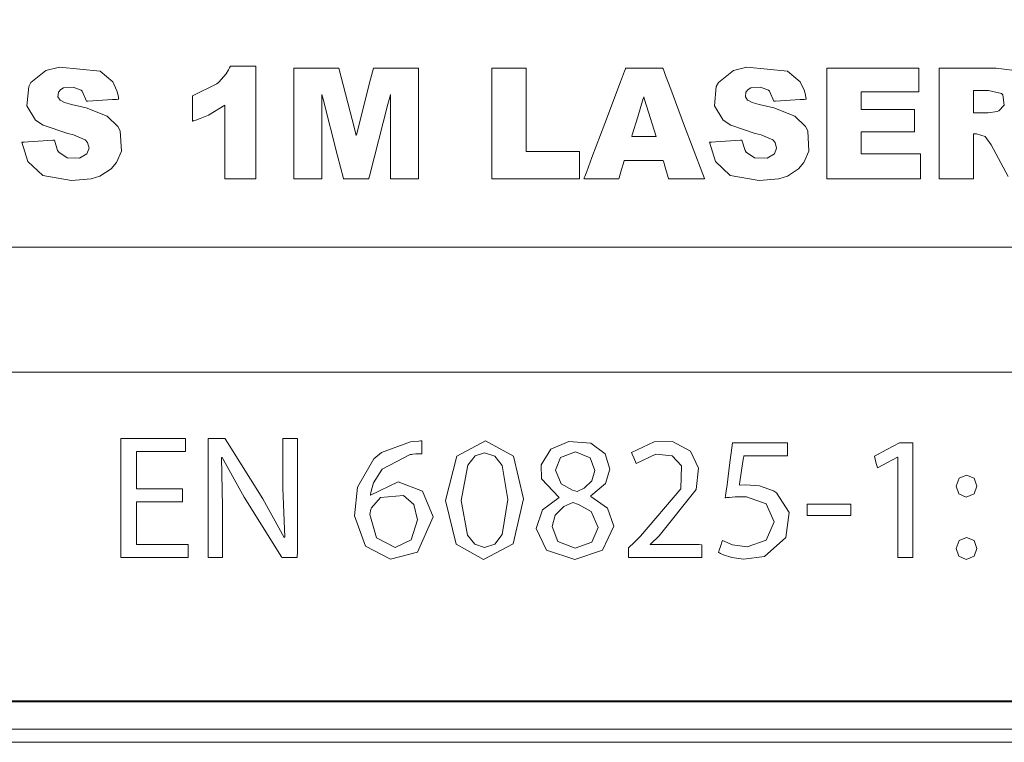
# Model space of a CAD drawing. Units: millimetres. Extents: x -60 to 60, y -49 to 49.
# Drawn here: x -9 to -1, y -20 to -14 of the extents above; entities that cross this region are included whole.
import ezdxf

# ---------------------------------------------------------------- set-up
doc = ezdxf.new("R2010")
doc.units = ezdxf.units.MM
doc.layers.add('Top$16', color=7, linetype='Continuous', true_color=0xffffff)

msp = doc.modelspace()

# ---------------------------------------------------------------- linework, layer by layer
at = {"layer": 'Top$16', "color": 7, "linetype": 'Continuous', "lineweight": 13}
for p, q in [((-39.8, -19.5954), (39.8, -19.5954)), ((39.8, -19.5954), (-39.8, -19.5954)), ((-39.8, -19.6054), (39.8, -19.6054)), ((-29.8691, -19.8222), (29.8691, -19.8222)), ((-29.8691, -19.8222), (29.8691, -19.8222)), ((-40.1048, -19.9275), (40.1048, -19.9275)), ((-40.1048, -19.9275), (40.1048, -19.9275))]:
    msp.add_line(p, q, dxfattribs=at)
for points in [[(8.3945, -16.9741), (-3.0344, -16.9741), (-14.4633, -16.9741), (-14.8013, -16.8342), (-14.9413, -16.4966), (-14.9413, -12.217), (-14.9413, -7.9374), (-14.8013, -7.5998), (-14.4633, -7.4599), (-3.0344, -7.4599), (8.3945, -7.4599), (8.7326, -7.5998), (8.8726, -7.9374), (8.8726, -12.217), (8.8726, -16.4966), (8.7326, -16.8342), (8.3945, -16.9741)], [(-8.8458, -15.1378), (-8.8458, -15.1378), (-8.8457, -15.1378), (-8.8456, -15.1378), (-8.8452, -15.1378), (-8.844, -15.1377), (-8.8401, -15.1374), (-8.8286, -15.1367), (-8.7961, -15.1347), (-8.7159, -15.1297), (-8.5972, -15.1223), (-8.5868, -15.1217), (-8.5861, -15.1216), (-8.586, -15.1216), (-8.586, -15.1216), (-8.586, -15.1216), (-8.586, -15.1216), (-8.5607, -15.2045), (-8.5516, -15.218), (-8.4846, -15.2641), (-8.3849, -15.2663), (-8.3269, -15.2299), (-8.3092, -15.1853), (-8.3207, -15.1408), (-8.3394, -15.1192), (-8.4334, -15.0791), (-8.4792, -15.0679), (-8.6753, -15.0012), (-8.7356, -14.9609), (-8.806, -14.8481), (-8.7913, -14.6945), (-8.7731, -14.6619), (-8.6542, -14.5668), (-8.5465, -14.5388), (-8.2212, -14.5705), (-8.1201, -14.6555), (-8.087, -14.727), (-8.0777, -14.7639), (-8.0747, -14.7812), (-8.0735, -14.789), (-8.0731, -14.7925), (-8.0729, -14.794), (-8.0728, -14.7947), (-8.0727, -14.795), (-8.0727, -14.7951), (-8.0727, -14.7952), (-8.0727, -14.7953), (-8.0727, -14.7953), (-8.0727, -14.7953), (-8.0727, -14.7953), (-8.0727, -14.7953), (-8.0728, -14.7953), (-8.0729, -14.7953), (-8.0733, -14.7953), (-8.0745, -14.7954), (-8.0783, -14.7956), (-8.0897, -14.7962), (-8.122, -14.7981), (-8.2016, -14.8027), (-8.3193, -14.8096), (-8.3297, -14.8102), (-8.3304, -14.8102), (-8.3304, -14.8102), (-8.3304, -14.8102), (-8.3304, -14.8102), (-8.3304, -14.8102), (-8.3656, -14.7308), (-8.3735, -14.7235), (-8.4367, -14.6982), (-8.5145, -14.7044), (-8.5357, -14.7166), (-8.5539, -14.739), (-8.5587, -14.7756), (-8.5408, -14.8029), (-8.5399, -14.8037), (-8.5045, -14.8216), (-8.4482, -14.8362), (-8.3324, -14.8641), (-8.1638, -14.9299), (-8.0793, -15.012), (-8.0612, -15.0481), (-8.0516, -15.2095), (-8.091, -15.2992), (-8.1334, -15.3499), (-8.2222, -15.4079), (-8.2919, -15.4306), (-8.4491, -15.445), (-8.6795, -15.4041), (-8.7981, -15.2932), (-8.8458, -15.1378)], [(-3.3578, -15.1378), (-3.3577, -15.1378), (-3.3577, -15.1378), (-3.3576, -15.1378), (-3.3572, -15.1378), (-3.3559, -15.1377), (-3.3521, -15.1374), (-3.3406, -15.1367), (-3.3081, -15.1347), (-3.2279, -15.1297), (-3.1092, -15.1223), (-3.0987, -15.1217), (-3.098, -15.1216), (-3.098, -15.1216), (-3.098, -15.1216), (-3.098, -15.1216), (-3.098, -15.1216), (-3.0726, -15.2045), (-3.0635, -15.218), (-2.9965, -15.2641), (-2.8969, -15.2663), (-2.8389, -15.2299), (-2.8211, -15.1853), (-2.8327, -15.1408), (-2.8513, -15.1192), (-2.9453, -15.0791), (-2.9912, -15.0679), (-3.1873, -15.0012), (-3.2475, -14.9609), (-3.318, -14.8481), (-3.3032, -14.6945), (-3.2851, -14.6619), (-3.1662, -14.5668), (-3.0584, -14.5388), (-2.7332, -14.5705), (-2.632, -14.6555), (-2.599, -14.727), (-2.5897, -14.7639), (-2.5866, -14.7812), (-2.5855, -14.789), (-2.585, -14.7925), (-2.5848, -14.794), (-2.5847, -14.7947), (-2.5847, -14.795), (-2.5847, -14.7951), (-2.5847, -14.7952), (-2.5847, -14.7953), (-2.5847, -14.7953), (-2.5847, -14.7953), (-2.5847, -14.7953), (-2.5847, -14.7953), (-2.5847, -14.7953), (-2.5849, -14.7953), (-2.5852, -14.7953), (-2.5865, -14.7954), (-2.5903, -14.7956), (-2.6017, -14.7962), (-2.634, -14.7981), (-2.7135, -14.8027), (-2.8313, -14.8096), (-2.8416, -14.8102), (-2.8423, -14.8102), (-2.8424, -14.8102), (-2.8424, -14.8102), (-2.8424, -14.8102), (-2.8424, -14.8102), (-2.8775, -14.7308), (-2.8854, -14.7235), (-2.9487, -14.6982), (-3.0264, -14.7044), (-3.0477, -14.7166), (-3.0658, -14.739), (-3.0707, -14.7756), (-3.0528, -14.8029), (-3.0518, -14.8037), (-3.0165, -14.8216), (-2.9602, -14.8362), (-2.8443, -14.8641), (-2.6758, -14.9299), (-2.5912, -15.012), (-2.5731, -15.0481), (-2.5636, -15.2095), (-2.6029, -15.2992), (-2.6454, -15.3499), (-2.7342, -15.4079), (-2.8039, -15.4306), (-2.961, -15.445), (-3.1914, -15.4041), (-3.3101, -15.2932), (-3.3578, -15.1378)], [(-6.674, -14.5472), (-6.615, -14.5472), (-6.4869, -14.5472), (-6.3251, -14.5472), (-6.315, -14.5472), (-6.3147, -14.5484), (-6.191, -15.0282), (-6.1766, -15.0842), (-6.1765, -15.0843), (-6.1753, -15.0793), (-6.0615, -14.6358), (-6.0391, -14.5485), (-6.0387, -14.5472), (-6.0387, -14.5472), (-6.0385, -14.5472), (-6.019, -14.5472), (-5.7778, -14.5472), (-5.6814, -14.5472), (-5.6799, -14.5472), (-5.6798, -14.5475), (-5.6798, -14.5614), (-5.6798, -14.8809), (-5.6798, -15.392), (-5.6798, -15.4285), (-5.6798, -15.4299), (-5.6798, -15.4299), (-5.6798, -15.4299), (-5.6816, -15.4299), (-5.7229, -15.4299), (-5.903, -15.4299), (-5.9037, -15.4299), (-5.9037, -15.4297), (-5.9037, -15.4288), (-5.9037, -15.3629), (-5.9037, -15.0933), (-5.9037, -14.7733), (-5.9037, -14.7573), (-5.9037, -14.7567), (-5.9037, -14.7568), (-5.9045, -14.7598), (-5.9234, -14.8339), (-6.0708, -15.4098), (-6.0749, -15.4257), (-6.0759, -15.4299), (-6.0759, -15.4299), (-6.0764, -15.4299), (-6.0846, -15.4299), (-6.2595, -15.4299), (-6.2783, -15.4299), (-6.2785, -15.4299), (-6.2785, -15.4299), (-6.2785, -15.4298), (-6.2793, -15.4269), (-6.3255, -15.246), (-6.441, -14.7936), (-6.4503, -14.7571), (-6.4504, -14.7567), (-6.4504, -14.7584), (-6.4504, -14.8679), (-6.4504, -15.4237), (-6.4504, -15.4296), (-6.4586, -15.4299), (-6.6045, -15.4299), (-6.6735, -15.4299), (-6.674, -15.4051), (-6.674, -15.0073), (-6.674, -14.6922), (-6.674, -14.5472)], [(-5.0941, -14.5472), (-5.0941, -14.5472), (-5.0941, -14.5472), (-5.0936, -14.5472), (-5.0873, -14.5472), (-5.0076, -14.5472), (-4.8636, -14.5472), (-4.821, -14.5472), (-4.8209, -14.5472), (-4.8209, -14.5473), (-4.8209, -14.5556), (-4.8209, -14.9207), (-4.8209, -15.1927), (-4.8209, -15.2121), (-4.8206, -15.2125), (-4.6476, -15.2125), (-4.4769, -15.2125), (-4.4008, -15.2125), (-4.3951, -15.2125), (-4.3948, -15.2125), (-4.3947, -15.2125), (-4.3947, -15.2125), (-4.3947, -15.396), (-4.3947, -15.4298), (-4.3947, -15.4299), (-4.3948, -15.4299), (-4.4036, -15.4299), (-4.7873, -15.4299), (-5.0733, -15.4299), (-5.0937, -15.4299), (-5.0941, -15.4293), (-5.0941, -15.0709), (-5.0941, -14.7174), (-5.0941, -14.5596), (-5.0941, -14.548), (-5.0941, -14.5472), (-5.0941, -14.5472), (-5.0941, -14.5472)], [(-3.7271, -15.2842), (-3.7271, -15.2842), (-3.7271, -15.2842), (-3.728, -15.2842), (-3.7404, -15.2842), (-3.8821, -15.2842), (-3.9987, -15.2842), (-4.029, -15.2842), (-4.0355, -15.2842), (-4.0368, -15.2842), (-4.0371, -15.2842), (-4.0371, -15.2842), (-4.0371, -15.2842), (-4.0371, -15.2842), (-4.0371, -15.2842), (-4.0371, -15.2842), (-4.0371, -15.2842), (-4.0371, -15.2842), (-4.0371, -15.2842), (-4.0372, -15.2843), (-4.0372, -15.2845), (-4.0374, -15.2852), (-4.0381, -15.2874), (-4.04, -15.2938), (-4.0454, -15.3121), (-4.0587, -15.3571), (-4.0749, -15.4119), (-4.0791, -15.4261), (-4.08, -15.4292), (-4.0801, -15.4298), (-4.0802, -15.4299), (-4.0802, -15.4299), (-4.0802, -15.4299), (-4.0802, -15.4299), (-4.0802, -15.4299), (-4.0802, -15.4299), (-4.0802, -15.4299), (-4.0803, -15.4299), (-4.0804, -15.4299), (-4.0808, -15.4299), (-4.0822, -15.4299), (-4.0863, -15.4299), (-4.0986, -15.4299), (-4.1336, -15.4299), (-4.2197, -15.4299), (-4.3473, -15.4299), (-4.3584, -15.4299), (-4.3592, -15.4299), (-4.3592, -15.4299), (-4.3592, -15.4299), (-4.3592, -15.4299), (-4.3592, -15.4299), (-4.3592, -15.4299), (-4.3592, -15.4299), (-4.3592, -15.4299), (-4.3592, -15.4297), (-4.359, -15.4293), (-4.3585, -15.428), (-4.3569, -15.4237), (-4.352, -15.4107), (-4.3373, -15.3716), (-4.2956, -15.2611), (-4.193, -14.9885), (-4.068, -14.6565), (-4.0355, -14.5704), (-4.0286, -14.5518), (-4.0271, -14.5481), (-4.0269, -14.5473), (-4.0268, -14.5472), (-4.0268, -14.5472), (-4.0268, -14.5472), (-4.0268, -14.5472), (-4.0268, -14.5472), (-4.0268, -14.5472), (-4.0268, -14.5472), (-4.0267, -14.5472), (-4.0266, -14.5472), (-4.0261, -14.5472), (-4.0247, -14.5472), (-4.0203, -14.5472), (-4.0071, -14.5472), (-3.9699, -14.5472), (-3.878, -14.5472), (-3.766, -14.5472), (-3.737, -14.5472), (-3.7307, -14.5472), (-3.7294, -14.5472), (-3.7292, -14.5472), (-3.7291, -14.5472), (-3.7291, -14.5472), (-3.7291, -14.5472), (-3.7291, -14.5472), (-3.7291, -14.5472), (-3.7291, -14.5472), (-3.7291, -14.5472), (-3.7291, -14.5472), (-3.7291, -14.5473), (-3.7289, -14.5478), (-3.7284, -14.5491), (-3.7268, -14.5533), (-3.7219, -14.5664), (-3.7072, -14.6055), (-3.6656, -14.716), (-3.5631, -14.9885), (-3.4113, -15.392), (-3.398, -15.4274), (-3.3971, -15.4298), (-3.397, -15.4299), (-3.397, -15.4299), (-3.397, -15.4299), (-3.397, -15.4299), (-3.397, -15.4299), (-3.397, -15.4299), (-3.3971, -15.4299), (-3.3971, -15.4299), (-3.3972, -15.4299), (-3.3977, -15.4299), (-3.399, -15.4299), (-3.4033, -15.4299), (-3.4159, -15.4299), (-3.4517, -15.4299), (-3.54, -15.4299), (-3.6475, -15.4299), (-3.6755, -15.4299), (-3.6815, -15.4299), (-3.6827, -15.4299), (-3.6829, -15.4299), (-3.683, -15.4299), (-3.683, -15.4299), (-3.683, -15.4299), (-3.683, -15.4299), (-3.683, -15.4299), (-3.683, -15.4299), (-3.683, -15.4299), (-3.683, -15.4299), (-3.683, -15.4298), (-3.6831, -15.4296), (-3.6833, -15.4289), (-3.6839, -15.4268), (-3.6859, -15.4203), (-3.6914, -15.4021), (-3.705, -15.3571), (-3.7252, -15.2905), (-3.7269, -15.2846), (-3.7271, -15.2842), (-3.7271, -15.2842), (-3.7271, -15.2842)], [(-2.419, -14.5472), (-2.4175, -14.5472), (-2.3963, -14.5472), (-2.1382, -14.5472), (-1.7352, -14.5472), (-1.6903, -14.5472), (-1.6872, -14.5472), (-1.6872, -14.5476), (-1.6872, -14.5488), (-1.6872, -14.5553), (-1.6872, -14.6414), (-1.6872, -14.7275), (-1.6872, -14.7339), (-1.6872, -14.7351), (-1.6872, -14.7355), (-1.6891, -14.7355), (-1.7173, -14.7355), (-1.9696, -14.7355), (-2.1312, -14.7355), (-2.1445, -14.7355), (-2.1454, -14.7355), (-2.1454, -14.8667), (-2.1454, -14.8754), (-2.1454, -14.8759), (-2.1444, -14.8759), (-2.1417, -14.8759), (-2.1272, -14.8759), (-1.9329, -14.8759), (-1.7386, -14.8759), (-1.724, -14.8759), (-1.7213, -14.8759), (-1.7203, -14.8759), (-1.7203, -14.8767), (-1.7203, -14.8878), (-1.7203, -14.9868), (-1.7203, -15.0503), (-1.7203, -15.0555), (-1.7203, -15.0559), (-2.1175, -15.0559), (-2.1437, -15.0559), (-2.1454, -15.0559), (-2.1454, -15.0563), (-2.1454, -15.0574), (-2.1454, -15.0634), (-2.1454, -15.143), (-2.1454, -15.2225), (-2.1454, -15.2285), (-2.1454, -15.2296), (-2.1454, -15.23), (-2.1435, -15.23), (-2.1145, -15.23), (-1.8548, -15.23), (-1.6884, -15.23), (-1.6748, -15.23), (-1.6738, -15.23), (-1.6738, -15.3987), (-1.6738, -15.4298), (-1.6739, -15.4299), (-1.6832, -15.4299), (-2.0921, -15.4299), (-2.3969, -15.4299), (-2.419, -15.4293), (-2.419, -15.0709), (-2.419, -14.7174), (-2.419, -14.5596), (-2.419, -14.548), (-2.419, -14.5472), (-2.419, -14.5472)], [(-1.249, -14.9048), (-1.249, -14.9048), (-1.2489, -14.9048), (-1.2477, -14.9048), (-1.231, -14.9048), (-1.1913, -14.9048), (-1.1336, -14.9048), (-1.0613, -14.8928), (-1.0484, -14.889), (-1.0043, -14.8412), (-1.0152, -14.761), (-1.0272, -14.7483), (-1.1288, -14.7254), (-1.1889, -14.7254), (-1.2302, -14.7254), (-1.2477, -14.7254), (-1.2489, -14.7254), (-1.249, -14.7254), (-1.249, -14.7254), (-1.249, -14.8151), (-1.249, -14.8971), (-1.249, -14.9043), (-1.249, -14.9048), (-1.249, -14.9048), (-1.249, -14.9048)], [(-7.5628, -18.0072), (-7.5636, -18.0072), (-7.5743, -18.0072), (-7.7042, -18.0072), (-7.907, -18.0072), (-7.9296, -18.0072), (-7.9311, -18.0072), (-7.9311, -18.008), (-7.9311, -18.0102), (-7.9311, -18.0219), (-7.9311, -18.1783), (-7.9311, -18.3347), (-7.9311, -18.3465), (-7.9311, -18.3486), (-7.9311, -18.3494), (-7.9294, -18.3494), (-7.9041, -18.3494), (-7.6772, -18.3494), (-7.5319, -18.3494), (-7.5199, -18.3494), (-7.5191, -18.3494), (-7.5191, -18.4362), (-7.5191, -18.4523), (-7.5192, -18.4523), (-7.5259, -18.4523), (-7.82, -18.4523), (-8.0392, -18.4523), (-8.0551, -18.4516), (-8.0551, -18.0662), (-8.0551, -17.686), (-8.0551, -17.5164), (-8.0551, -17.5038), (-8.0551, -17.503), (-8.0551, -17.503), (-7.5742, -17.503), (-7.5426, -17.503), (-7.5404, -17.503), (-7.5404, -17.5032), (-7.5404, -17.5038), (-7.5404, -17.5074), (-7.5404, -17.5543), (-7.5404, -17.6013), (-7.5405, -17.6048), (-7.5405, -17.6054), (-7.5405, -17.6057), (-7.5421, -17.6057), (-7.5661, -17.6057), (-7.7812, -17.6057), (-7.919, -17.6057), (-7.9303, -17.6057), (-7.9311, -17.6057), (-7.9311, -17.7837), (-7.9311, -17.9055), (-7.9202, -17.9057), (-7.7696, -17.9057), (-7.5675, -17.9057), (-7.5629, -17.9057), (-7.5628, -17.9058), (-7.5628, -17.9216), (-7.5628, -17.9751), (-7.5628, -18.0047), (-7.5628, -18.0071), (-7.5628, -18.0072), (-7.5628, -18.0072), (-7.5628, -18.0072)], [(-5.6525, -17.6241), (-5.7011, -17.6254), (-5.7255, -17.6282), (-5.7366, -17.6297), (-5.7416, -17.6305), (-5.7438, -17.6309), (-5.7448, -17.631), (-5.7452, -17.6311), (-5.7454, -17.6311), (-5.7455, -17.6311), (-5.7455, -17.6311), (-5.7456, -17.6311), (-5.7456, -17.6311), (-5.7456, -17.6311), (-5.9705, -17.7477), (-6.0385, -17.8574), (-6.0559, -17.9113), (-6.0611, -17.9357), (-6.063, -17.9466), (-6.0637, -17.9513), (-6.064, -17.9535), (-6.0641, -17.9544), (-6.0642, -17.9548), (-6.0642, -17.955), (-6.0642, -17.955), (-6.0642, -17.9551), (-6.0642, -17.9551), (-6.0642, -17.9551), (-6.0642, -17.9551), (-6.0642, -17.9551), (-6.0642, -17.9551), (-6.064, -17.9551), (-6.0637, -17.9551), (-6.0628, -17.9551), (-6.0618, -17.9551), (-6.0615, -17.9551), (-6.0615, -17.9551), (-6.0615, -17.9551), (-6.0615, -17.9551), (-5.8433, -17.8481), (-5.6467, -17.9222), (-5.5626, -18.1274), (-5.6872, -18.4098), (-5.9039, -18.466), (-6.1028, -18.362), (-6.1899, -18.1212), (-6.1664, -17.8915), (-6.036, -17.6649), (-5.9743, -17.6142), (-5.7428, -17.5296), (-5.7185, -17.5264), (-5.6782, -17.5232), (-5.6631, -17.5227), (-5.6571, -17.5226), (-5.6545, -17.5226), (-5.6534, -17.5226), (-5.6529, -17.5226), (-5.6527, -17.5226), (-5.6526, -17.5226), (-5.6526, -17.5226), (-5.6525, -17.5226), (-5.6525, -17.5226), (-5.6525, -17.5226), (-5.6525, -17.5226), (-5.6525, -17.5226), (-5.6525, -17.5226), (-5.6525, -17.5228), (-5.6525, -17.5233), (-5.6525, -17.5248), (-5.6525, -17.5293), (-5.6525, -17.542), (-5.6525, -17.5733), (-5.6525, -17.6197), (-5.6525, -17.6238), (-5.6525, -17.6241), (-5.6525, -17.6241), (-5.6525, -17.6241)], [(-4.8412, -17.9847), (-4.925, -18.343), (-5.1599, -18.4678), (-5.3784, -18.3461), (-5.4648, -17.9973), (-5.4648, -17.9973), (-5.4648, -17.9973), (-5.3745, -17.6435), (-5.1444, -17.5212), (-4.921, -17.6436), (-4.8412, -17.9847)], [(-4.5591, -17.9706), (-4.697, -17.8236), (-4.6999, -17.7128), (-4.6239, -17.5886), (-4.4794, -17.5257), (-4.3039, -17.5402), (-4.1908, -17.6245), (-4.1529, -17.7466), (-4.1866, -17.8632), (-4.3052, -17.9608), (-4.3052, -17.9608), (-4.3052, -17.9608), (-4.3052, -17.9628), (-4.3052, -17.9643), (-4.3052, -17.9649), (-4.3052, -17.9649), (-4.3052, -17.9649), (-4.3052, -17.9649), (-4.1698, -18.059), (-4.1202, -18.2016), (-4.2104, -18.3949), (-4.4319, -18.4678), (-4.6577, -18.3947), (-4.7396, -18.2213), (-4.6908, -18.0727), (-4.5573, -17.9747), (-4.5573, -17.9747), (-4.5573, -17.9747), (-4.5582, -17.9726), (-4.559, -17.9708), (-4.5591, -17.9706), (-4.5591, -17.9706), (-4.5591, -17.9706), (-4.5591, -17.9706)], [(-2.7332, -17.6409), (-2.7332, -17.6409), (-2.7332, -17.6409), (-2.7334, -17.6409), (-2.7371, -17.6409), (-2.7879, -17.6409), (-2.9082, -17.6409), (-3.0398, -17.6409), (-3.074, -17.6409), (-3.0813, -17.6409), (-3.0828, -17.6409), (-3.0831, -17.6409), (-3.0832, -17.6409), (-3.0832, -17.6409), (-3.0832, -17.6409), (-3.0832, -17.6409), (-3.0832, -17.6409), (-3.0832, -17.6409), (-3.0832, -17.641), (-3.0832, -17.641), (-3.0832, -17.6411), (-3.0833, -17.6415), (-3.0834, -17.6426), (-3.084, -17.6461), (-3.0855, -17.6565), (-3.0899, -17.6859), (-3.1008, -17.7585), (-3.1168, -17.866), (-3.1182, -17.8755), (-3.1183, -17.8761), (-3.1183, -17.8761), (-3.1183, -17.8761), (-3.1183, -17.8761), (-3.1183, -17.8761), (-3.0704, -17.8724), (-2.958, -17.8794), (-2.8462, -17.9212), (-2.8231, -17.9356), (-2.7208, -18.0945), (-2.7468, -18.2933), (-2.9191, -18.4441), (-3.0859, -18.467), (-3.1793, -18.4533), (-3.2456, -18.4315), (-3.269, -18.4205), (-3.2781, -18.4155), (-3.2819, -18.4133), (-3.2835, -18.4123), (-3.2842, -18.4119), (-3.2845, -18.4117), (-3.2846, -18.4116), (-3.2847, -18.4116), (-3.2847, -18.4116), (-3.2847, -18.4116), (-3.2847, -18.4116), (-3.2847, -18.4115), (-3.2847, -18.4115), (-3.2847, -18.4115), (-3.2847, -18.4113), (-3.2845, -18.4109), (-3.284, -18.4095), (-3.2827, -18.4053), (-3.2788, -18.3935), (-3.2692, -18.3643), (-3.255, -18.3211), (-3.2538, -18.3174), (-3.2537, -18.3171), (-3.2537, -18.3171), (-3.2537, -18.3171), (-3.2537, -18.3171), (-3.2537, -18.3171), (-3.1723, -18.3509), (-3.0563, -18.3678), (-2.9044, -18.3145), (-2.8406, -18.1691), (-2.8406, -18.1691), (-2.9035, -18.0241), (-3.0611, -17.9692), (-3.1533, -17.969), (-3.1997, -17.9726), (-3.2177, -17.9746), (-3.2252, -17.9755), (-3.2285, -17.976), (-3.2299, -17.9761), (-3.2305, -17.9762), (-3.2308, -17.9762), (-3.2309, -17.9763), (-3.2309, -17.9763), (-3.231, -17.9763), (-3.231, -17.9763), (-3.231, -17.9763), (-3.231, -17.9763), (-3.231, -17.9763), (-3.231, -17.9762), (-3.231, -17.9761), (-3.2309, -17.9759), (-3.2308, -17.975), (-3.2305, -17.9724), (-3.2294, -17.9642), (-3.2261, -17.9401), (-3.2171, -17.8729), (-3.196, -17.7155), (-3.1721, -17.537), (-3.1721, -17.5367), (-3.159, -17.5367), (-2.9796, -17.5367), (-2.7387, -17.5367), (-2.7332, -17.5367), (-2.7332, -17.5367), (-2.7332, -17.5367), (-2.7332, -17.5367), (-2.7332, -17.553), (-2.7332, -17.608), (-2.7332, -17.6384), (-2.7332, -17.6408), (-2.7332, -17.6409), (-2.7332, -17.6409), (-2.7332, -17.6409)], [(-1.8543, -17.6521), (-1.8543, -17.6521), (-1.8543, -17.6521), (-1.8544, -17.6521), (-1.8548, -17.6521), (-1.8557, -17.6521), (-1.8571, -17.6521), (-1.8571, -17.6521), (-1.8571, -17.6521), (-1.9368, -17.6951), (-2.0097, -17.7345), (-2.0161, -17.7379), (-2.0166, -17.7381), (-2.0166, -17.7381), (-2.0166, -17.7381), (-2.0166, -17.7381), (-2.0166, -17.7381), (-2.0285, -17.6909), (-2.0404, -17.6437), (-2.0404, -17.6437), (-2.0404, -17.6437), (-1.9403, -17.5902), (-1.8402, -17.5367), (-1.8402, -17.5367), (-1.8402, -17.5367), (-1.7873, -17.5367), (-1.751, -17.5367), (-1.7356, -17.5367), (-1.7345, -17.5367), (-1.7344, -17.5367), (-1.7344, -17.5367), (-1.7344, -17.9945), (-1.7344, -18.3093), (-1.7344, -18.442), (-1.7344, -18.4517), (-1.7344, -18.4523), (-1.7344, -18.4523), (-1.7944, -18.4523), (-1.8356, -18.4523), (-1.853, -18.4523), (-1.8542, -18.4523), (-1.8543, -18.4523), (-1.8543, -18.4523), (-1.8543, -18.0522), (-1.8543, -17.6865), (-1.8543, -17.6544), (-1.8543, -17.6523), (-1.8543, -17.6521), (-1.8543, -17.6521)], [(-5.339, -17.9988), (-5.2883, -18.2746), (-5.2296, -18.3471), (-5.153, -18.372), (-5.071, -18.3452), (-5.013, -18.2689), (-4.967, -17.9904), (-5.0113, -17.7192), (-5.0691, -17.6437), (-5.153, -17.617), (-5.2273, -17.6416), (-5.2862, -17.7144), (-5.339, -17.9988)], [(-4.587, -17.7564), (-4.5398, -17.8648), (-4.4502, -17.9139), (-4.4123, -17.9255), (-4.3572, -17.8999), (-4.2961, -17.8413), (-4.2728, -17.7593), (-4.3084, -17.6572), (-4.4278, -17.61), (-4.546, -17.6536), (-4.587, -17.7564)], [(-1.3885, -17.8832), (-1.3649, -17.8192), (-1.3052, -17.7944), (-1.2447, -17.8192), (-1.2221, -17.8832), (-1.2449, -17.9454), (-1.3069, -17.9706), (-1.3657, -17.9454), (-1.3885, -17.8832)], [(-5.6877, -18.1523), (-5.7174, -18.0283), (-5.799, -17.9568), (-5.9818, -17.9734), (-6.056, -18.0551), (-6.0609, -18.0662), (-6.0687, -18.1086), (-6.0687, -18.1086), (-6.0687, -18.1086), (-6.0158, -18.2968), (-5.8654, -18.372), (-5.7369, -18.3112), (-5.6877, -18.1523)], [(-4.2459, -18.2142), (-4.3002, -18.0862), (-4.4032, -18.0285), (-4.4474, -18.0143), (-4.5184, -18.0448), (-4.5885, -18.114), (-4.6125, -18.2044), (-4.6125, -18.2044), (-4.6125, -18.2044), (-4.5663, -18.3253), (-4.4292, -18.3777), (-4.2957, -18.3313), (-4.2459, -18.2142)], [(-1.3885, -18.3804), (-1.3649, -18.3166), (-1.3052, -18.2918), (-1.2447, -18.3166), (-1.2221, -18.3804), (-1.2449, -18.4426), (-1.3069, -18.4678), (-1.3657, -18.4426), (-1.3885, -18.3804)]]:
    msp.add_lwpolyline(points, close=True, dxfattribs=at)
for points in [[(-6.9782, -14.5322), (-6.9782, -14.5322), (-6.9782, -14.5322), (-6.9782, -14.5324), (-6.9782, -14.5327), (-6.9782, -14.534), (-6.9782, -14.5378), (-6.9782, -14.5497), (-6.9782, -14.5855), (-6.9782, -14.6875), (-6.9782, -14.9441), (-6.9782, -15.371), (-6.9782, -15.4262), (-6.9782, -15.4293), (-6.9782, -15.4298), (-6.9782, -15.4299), (-6.9782, -15.4299), (-6.9788, -15.4299), (-6.9804, -15.4299), (-6.9889, -15.4299), (-7.1024, -15.4299), (-7.2159, -15.4299), (-7.2245, -15.4299), (-7.226, -15.4299), (-7.2266, -15.4299), (-7.2266, -15.4292), (-7.2266, -15.4275), (-7.2266, -15.3913), (-7.2266, -15.0673), (-7.2266, -14.8598), (-7.2266, -14.8427), (-7.2266, -14.8418), (-7.2266, -14.8416), (-7.2266, -14.8415), (-7.2266, -14.8415), (-7.357, -14.9225), (-7.4229, -14.9495), (-7.4564, -14.961), (-7.472, -14.966), (-7.4791, -14.9682), (-7.4822, -14.9691), (-7.4836, -14.9696), (-7.4842, -14.9697), (-7.4844, -14.9698), (-7.4846, -14.9699), (-7.4846, -14.9699), (-7.4846, -14.9699), (-7.4846, -14.9699), (-7.4846, -14.9699), (-7.4846, -14.9699), (-7.4846, -14.9698), (-7.4846, -14.9697), (-7.4846, -14.9694), (-7.4846, -14.9685), (-7.4846, -14.9655), (-7.4846, -14.9566), (-7.4846, -14.9314), (-7.4846, -14.8693), (-7.4846, -14.8002), (-7.4846, -14.771), (-7.4846, -14.7689), (-7.4846, -14.7688), (-7.4846, -14.7687), (-7.2896, -14.6719), (-7.2735, -14.6579), (-7.2161, -14.5925), (-7.1956, -14.5597), (-7.1875, -14.5445), (-7.1841, -14.5376), (-7.1826, -14.5346), (-7.182, -14.5332), (-7.1817, -14.5326), (-7.1816, -14.5324), (-7.1815, -14.5323), (-7.1815, -14.5322), (-7.1815, -14.5322), (-7.1815, -14.5322), (-7.1815, -14.5322), (-7.1815, -14.5322), (-7.1814, -14.5322), (-7.1813, -14.5322), (-7.181, -14.5322), (-7.18, -14.5322), (-7.177, -14.5322), (-7.168, -14.5322), (-7.1426, -14.5322), (-7.0798, -14.5322), (-6.9869, -14.5322), (-6.9788, -14.5322), (-6.9783, -14.5322), (-6.9782, -14.5322), (-6.9782, -14.5322)], [(-1.5232, -15.4299), (-1.5232, -14.9885), (-1.5232, -14.6851), (-1.5232, -14.5571), (-1.5232, -14.5478), (-1.5232, -14.5472), (-1.5232, -14.5472), (-1.2957, -14.5472), (-1.0681, -14.5472), (-0.8582, -14.5748)], [(-3.7839, -15.0934), (-3.875, -14.7968), (-3.881, -14.7773), (-3.8814, -14.776), (-3.8814, -14.776), (-3.8814, -14.776), (-3.8814, -14.776), (-3.8816, -14.7767), (-3.8822, -14.7787), (-3.8856, -14.7896), (-3.9296, -14.9347), (-3.9737, -15.0798), (-3.977, -15.0907), (-3.9776, -15.0927), (-3.9779, -15.0934), (-3.9779, -15.0934), (-3.9779, -15.0934), (-3.9778, -15.0934), (-3.9771, -15.0934), (-3.9651, -15.0934), (-3.8583, -15.0934), (-3.7899, -15.0934), (-3.7843, -15.0934), (-3.7839, -15.0934), (-3.7839, -15.0934), (-3.7839, -15.0934)], [(-0.972, -15.4122), (-1.1085, -15.1602), (-1.1577, -15.092), (-1.1577, -15.092), (-1.1577, -15.092), (-1.2249, -15.0717), (-1.2452, -15.0717), (-1.249, -15.0717), (-1.249, -15.0718), (-1.249, -15.0763), (-1.249, -15.2728), (-1.249, -15.4193), (-1.2492, -15.4299), (-1.3606, -15.4299), (-1.4704, -15.4299), (-1.5194, -15.4299), (-1.523, -15.4299), (-1.5232, -15.4299), (-1.5232, -15.4299)], [(-0.3329, -15.9751), (-3.0344, -15.9751), (-5.7358, -15.9751), (-8.2858, -15.9751), (-10.5328, -15.9751)], [(-7.3596, -18.4523), (-7.3596, -17.5652), (-7.3596, -17.5069), (-7.3596, -17.503), (-7.3593, -17.503), (-7.3584, -17.503), (-7.3538, -17.503), (-7.2919, -17.503), (-7.23, -17.503), (-7.2254, -17.503), (-7.2245, -17.503), (-7.2242, -17.503), (-7.2242, -17.503), (-7.2229, -17.5049), (-7.2043, -17.5345), (-6.921, -17.9833), (-6.7515, -18.2918), (-6.7515, -18.2918), (-6.7515, -18.2918), (-6.7495, -18.291), (-6.748, -18.2905), (-6.7474, -18.2903), (-6.7474, -18.2902), (-6.7474, -18.2902), (-6.7615, -17.9002), (-6.7615, -17.5074), (-6.7615, -17.503), (-6.7615, -17.503), (-6.7615, -17.503), (-6.7614, -17.503), (-6.7434, -17.503), (-6.6681, -17.503), (-6.6459, -17.503), (-6.6458, -17.503), (-6.6458, -17.5164), (-6.6458, -18.4026), (-6.647, -18.4523), (-6.6511, -18.4523), (-6.7604, -18.4523), (-6.7695, -18.4523), (-6.7701, -18.4523), (-6.7701, -18.4523), (-6.7735, -18.4469), (-7.0719, -17.9706), (-7.248, -17.6537), (-7.248, -17.6537), (-7.248, -17.6537), (-7.2502, -17.6544), (-7.2517, -17.6548), (-7.2524, -17.655), (-7.2524, -17.6551), (-7.2524, -17.6551), (-7.2438, -18.0466), (-7.2438, -18.2495), (-7.2438, -18.3889), (-7.2438, -18.4478), (-7.2438, -18.4523), (-7.3017, -18.4523), (-7.3546, -18.4523), (-7.3592, -18.4523), (-7.3596, -18.4523)], [(-4.0044, -18.4523), (-4.0044, -18.4143), (-4.0044, -18.3763), (-4.0044, -18.3763), (-4.0044, -18.3763), (-3.9557, -18.329), (-3.9069, -18.2818), (-3.5862, -17.9048), (-3.5802, -17.7203), (-3.6561, -17.6408), (-3.7842, -17.627), (-3.941, -17.7015), (-3.941, -17.7015), (-3.941, -17.7015), (-3.9607, -17.6578), (-3.9742, -17.6278), (-3.9798, -17.6151), (-3.9803, -17.6142), (-3.9803, -17.6141), (-3.9803, -17.6141), (-3.7979, -17.5284), (-3.6535, -17.5273), (-3.5078, -17.6052), (-3.4454, -17.7383), (-3.4637, -17.9094), (-3.7574, -18.2791), (-3.8286, -18.3459), (-3.8294, -18.3467), (-3.8294, -18.3467), (-3.8294, -18.3467), (-3.8294, -18.3471), (-3.8294, -18.3489), (-3.8294, -18.3494), (-3.8294, -18.3494), (-3.8236, -18.3494), (-3.4406, -18.3494), (-3.4191, -18.3505), (-3.4191, -18.3539), (-3.4191, -18.4152), (-3.4191, -18.4514), (-3.429, -18.4523), (-3.6878, -18.4523), (-3.9038, -18.4523), (-4.0044, -18.4523)], [(-2.2295, -18.0268), (-2.2295, -18.0719), (-2.2295, -18.1029), (-2.2295, -18.116), (-2.2295, -18.1169), (-2.2295, -18.117), (-2.2295, -18.117), (-2.4036, -18.117), (-2.5234, -18.117), (-2.5739, -18.117), (-2.5775, -18.117), (-2.5778, -18.117), (-2.5778, -18.117), (-2.5778, -18.117), (-2.5778, -18.0719), (-2.5778, -18.0409), (-2.5778, -18.0279), (-2.5778, -18.0269), (-2.5778, -18.0268), (-2.5778, -18.0268), (-2.4036, -18.0268), (-2.2445, -18.0268), (-2.2305, -18.0268), (-2.2296, -18.0268), (-2.2295, -18.0268), (-2.2295, -18.0268)]]:
    msp.add_lwpolyline(points, dxfattribs=at)

doc.saveas('drawing.dxf')
